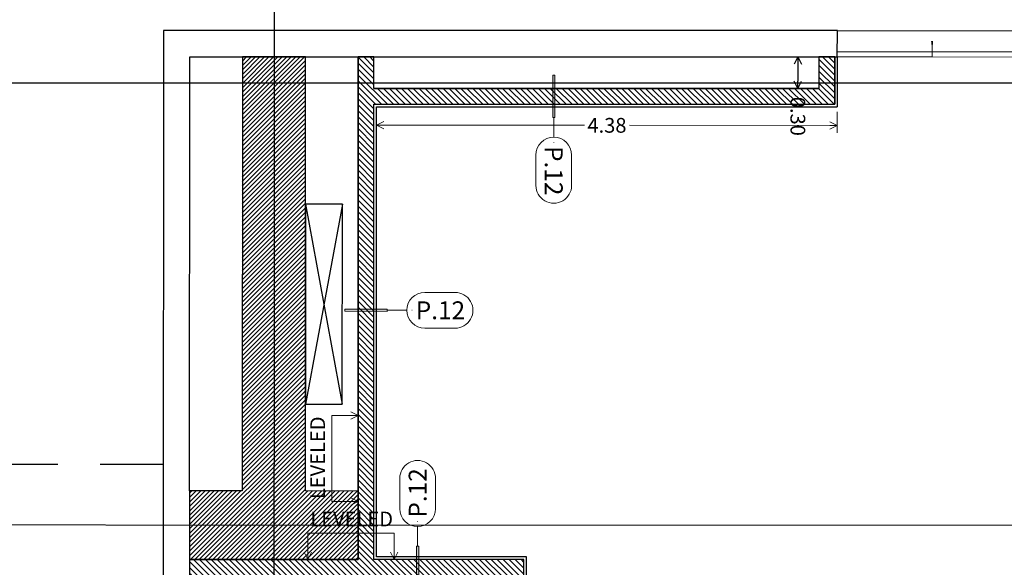
# Model space of a CAD drawing. Units: millimetres. Extents: x 1564 to 1648, y 1397 to 1598.
# Drawn here: x 1589 to 1599, y 1438 to 1443 of the extents above; entities that cross this region are included whole.
import ezdxf
from ezdxf.enums import TextEntityAlignment as Align

# ---------------------------------------------------------------- set-up
doc = ezdxf.new("R2010")
doc.units = ezdxf.units.MM
doc.linetypes.add('DGN Style 1', pattern=[0.601, 0.001, -0.6])
doc.linetypes.add('DGN Style 2', pattern=[1, 0.6, -0.4])
for name, color, linetype, lineweight in [('dimensions level 01 - A-404-TEXT WALLS', 214, 'Continuous', 0), ('dimensions level 01 - A-500-DIMENSIONS', 71, 'Continuous', 0), ('hotel 001 50-00 - A-200-EXTERIOR DOORS', 30, 'Continuous', 0), ('hotel 001 50-00 - A-455-INVISIBLE', 7, 'DGN Style 1', 0)]:
    doc.layers.add(name, color=color, linetype=linetype, lineweight=lineweight)
doc.styles.add('1_100 dimensions', font='arial.ttf', dxfattribs={"height": 0.14})
doc.styles.add('1_100 element type', font='arial.ttf', dxfattribs={"height": 0.14})
doc.styles.add('STYLE-ARIAL', font='arial.ttf')
doc.dimstyles.new('1_100 no lines', dxfattribs={"dimtxt": 0.14, "dimasz": 0, "dimexe": 0, "dimexo": 0, "dimgap": 0.028, "dimtad": 0, "dimzin": 3, "dimdsep": 46, "dimtxsty": '1_100 dimensions', "dimblk": 'TerminatorOpen', "dimcen": 0, "dimse1": 1, "dimse2": 1, "dimclrd": 256, "dimclre": 256, "dimadec": 0, "dimazin": 2, "dimtfac": 1, "dimtofl": 0, "dimtmove": 0, "dimatfit": 3, "dimldrblk": 'TerminatorOpen', "dimfxl": 0, "dimfrac": 2, "dimtolj": 1, "dimtzin": 3, "dimlwd": 0, "dimlwe": 0, "dimarcsym": 0})
doc.dimstyles.new('dimensions_1-100', dxfattribs={"dimscale": 0.2, "dimtxt": 0.7, "dimasz": 0.35, "dimexe": 0.35, "dimexo": 0.35, "dimgap": 0.14, "dimtad": 0, "dimzin": 3, "dimdsep": 46, "dimtxsty": 'STYLE-ARIAL', "dimblk": 'TerminatorOpen', "dimcen": 2.5, "dimclrd": 256, "dimclre": 256, "dimadec": 0, "dimazin": 2, "dimtfac": 1, "dimtmove": 1, "dimatfit": 3, "dimldrblk": 'TerminatorOpen', "dimfxl": 0, "dimfrac": 2, "dimtolj": 1, "dimtzin": 3, "dimlwd": 0, "dimlwe": 0, "dimarcsym": 0})

# ---------------------------------------------------------------- blocks, each defined once
blk = doc.blocks.new('exterior door 180')
at = {"layer": 'hotel 001 50-00 - A-200-EXTERIOR DOORS', "flags": 128}
for points in [[(0, 0), (0.9, 0), (0.9, -0.05), (0, -0.05)], [(1.8, 0), (0.9, 0), (0.9, -0.05), (1.8, -0.05)]]:
    blk.add_lwpolyline(points, close=True, dxfattribs=at)
at = {"layer": 'hotel 001 50-00 - A-455-INVISIBLE', "linetype": 'DGN Style 1'}
for p, q in [((0, 0), (0, 0.8925)), ((1.8, 0), (1.8, 0.8925))]:
    blk.add_line(p, q, dxfattribs=at)
blk.add_ellipse((0, 0.0051), major_axis=(0.9, 0), ratio=0.986032, start_param=6.277471, end_param=7.853982, dxfattribs=at)
at = {"layer": 'hotel 001 50-00 - A-455-INVISIBLE', "linetype": 'DGN Style 1', "extrusion": (0, 0, -1)}
blk.add_ellipse((1.8, 0.0051), major_axis=(-0.9, 0), ratio=0.986032, start_param=6.277471, end_param=7.853982, dxfattribs=at)
blk = doc.blocks.new('TerminatorOpen')
at = {"color": 0, "linetype": 'ByBlock', "lineweight": -2}
for q in [(-1, 0.5), (-1, 0), (-1, -0.5)]:
    blk.add_line((0, 0), q, dxfattribs=at)
blk = doc.blocks.new('*D576')
at = {"lineweight": 0, "transparency": 16777216}
for p, q in [((1597.0012, 1442.1184), (1597.0011, 1441.9184)), ((1592.6262, 1442.0944), (1592.6261, 1441.9194)), ((1592.6961, 1441.9894), (1594.6009, 1441.989)), ((1596.9311, 1441.9884), (1595.0264, 1441.9889))]:
    blk.add_line(p, q, dxfattribs=at)
at = {"layer": 'Defpoints', "color": 0, "transparency": 16777216}
for p in [(1597.0012, 1442.1884), (1592.6262, 1442.1644), (1597.0011, 1441.9884)]:
    blk.add_point(p, dxfattribs=at)
at = {"lineweight": 0, "transparency": 16777216, "xscale": 0.07000000000000002, "yscale": 0.07000000000000002, "zscale": 0.07000000000000002}
for p, rotation in [((1592.6261, 1441.9894), 179.98683473935), ((1597.0011, 1441.9884), 359.9868347393499)]:
    blk.add_blockref('TerminatorOpen', p, dxfattribs=dict(at, rotation=rotation))
at = {"color": 0, "lineweight": 0, "transparency": 16777216, "insert": (1594.8136, 1441.9889), "char_height": 0.14, "attachment_point": 5, "rotation": 359.98683, "style": 'STYLE-ARIAL'}
blk.add_mtext('\\A1;4.38', dxfattribs=at)
blk = doc.blocks.new('*D449')
at = {"layer": 'Defpoints', "transparency": 16777216}
for p in [(-0.0637, 0.1034), (0.2532, -0.0094), (0.2532, -0.0094), (-0.0832, -0.2741)]:
    blk.add_point(p, dxfattribs=at)
at = {"layer": 'dimensions level 01 - A-404-TEXT WALLS', "linetype": 'Continuous', "lineweight": 0, "transparency": 16777216}
for p, q in [((-0.0832, -0.0077), (-0.0832, -0.0094)), ((-0.0832, -0.0111), (-0.0832, -0.0094)), ((-0.2532, -0.418), (-0.2532, -0.1301)), ((0.0868, -0.1301), (0.0868, -0.418))]:
    blk.add_line(p, q, dxfattribs=at)
at = {"layer": 'dimensions level 01 - A-404-TEXT WALLS', "linetype": 'Continuous', "lineweight": 0, "transparency": 16777216, "flags": 128}
blk.add_lwpolyline([(-0.0832, -0.0094), (-0.0832, -0.0094), (-0.0832, -0.0094)], dxfattribs=at)
blk.add_lwpolyline([(-0.0832, -0.0094), (-0.0832, -0.0094), (-0.0832, -0.0094)], dxfattribs=at)
at = {"layer": 'dimensions level 01 - A-404-TEXT WALLS', "linetype": 'Continuous', "lineweight": 0, "transparency": 16777216}
for centre, start, end in [((-0.0832, -0.1301), 0, 180), ((-0.0832, -0.418), 180, 0)]:
    blk.add_arc(centre, 0.17, start, end, dxfattribs=at)
at = {"layer": 'dimensions level 01 - A-404-TEXT WALLS', "linetype": 'Continuous', "lineweight": 0, "transparency": 16777216, "style": '1_100 element type'}
blk.add_text('P.12', height=0.17, rotation=270, dxfattribs=at).set_placement((-0.0832, -0.0451), align=Align.MIDDLE_LEFT)
blk = doc.blocks.new('*D611')
at = {"lineweight": 0, "transparency": 16777216}
for p, q in [((1596.7563, 1442.6385), (1596.5563, 1442.6385)), ((1596.7563, 1442.3385), (1596.5563, 1442.3385))]:
    blk.add_line(p, q, dxfattribs=at)
at = {"lineweight": -2, "transparency": 16777216}
blk.add_line((1596.6263, 1442.5685), (1596.6263, 1442.4085), dxfattribs=at)
at = {"layer": 'Defpoints', "color": 0, "transparency": 16777216}
for p in [(1596.8263, 1442.6385), (1596.6263, 1442.3385), (1596.8263, 1442.3385)]:
    blk.add_point(p, dxfattribs=at)
at = {"lineweight": -2, "transparency": 16777216, "xscale": 0.07000000000000002, "yscale": 0.07000000000000002, "zscale": 0.07000000000000002}
for p, rotation in [((1596.6263, 1442.6385), 90.00456354476563), ((1596.6263, 1442.3385), 270.0045635447656)]:
    blk.add_blockref('TerminatorOpen', p, dxfattribs=dict(at, rotation=rotation))
at = {"color": 0, "transparency": 16777216, "insert": (1596.6263, 1442.0741), "char_height": 0.14, "attachment_point": 5, "rotation": 270.00456, "style": 'STYLE-ARIAL'}
blk.add_mtext('\\A1;0.30', dxfattribs=at)
blk = doc.blocks.new('*U337')
at = {"layer": 'dimensions level 01 - A-500-DIMENSIONS', "lineweight": 0}
for p, q in [((0.07, 0.11), (-0.07, 0.11)), ((0, -0.14), (0, 0.11))]:
    blk.add_line(p, q, dxfattribs=at)
at = {"layer": 'dimensions level 01 - A-500-DIMENSIONS', "lineweight": 0, "flags": 128}
blk.add_lwpolyline([(-0.035, 0.04), (0, 0.11), (0.035, 0.04)], dxfattribs=at)
blk = doc.blocks.new('*U338')
at = {"layer": 'dimensions level 01 - A-500-DIMENSIONS', "lineweight": 0}
for p, q in [((0.07, 0.11), (-0.07, 0.11)), ((0, -0.14), (0, 0.11))]:
    blk.add_line(p, q, dxfattribs=at)
at = {"layer": 'dimensions level 01 - A-500-DIMENSIONS', "lineweight": 0, "flags": 128}
blk.add_lwpolyline([(-0.035, 0.04), (0, 0.11), (0.035, 0.04)], dxfattribs=at)
blk = doc.blocks.new('*U336')
at = {"layer": 'dimensions level 01 - A-500-DIMENSIONS', "lineweight": 0}
blk.add_line((0.568, -0.14), (-0.25, -0.14), dxfattribs=at)
for name, p in [('*U338', (-0.25, 0)), ('*U337', (0.568, 0))]:
    blk.add_blockref(name, p, dxfattribs=at)
blk = doc.blocks.new('*U335')
at = {"layer": 'dimensions level 01 - A-500-DIMENSIONS', "lineweight": 0, "rotation": 180.0000000000076}
blk.add_blockref('*U336', (0.159, -0.1521), dxfattribs=at)
at = {"layer": 'dimensions level 01 - A-500-DIMENSIONS', "linetype": 'Continuous', "lineweight": 0, "style": 'STYLE-ARIAL'}
blk.add_text('LEVELED', height=0.14, dxfattribs=at).set_placement((0.0067, 0.122), align=Align.MIDDLE_CENTER)
blk = doc.blocks.new('*U448')
at = {"layer": 'dimensions level 01 - A-404-TEXT WALLS'}
blk.add_line((-0.0832, 0.0399), (-0.0832, 0.2273), dxfattribs=at)
at = {"layer": 'dimensions level 01 - A-404-TEXT WALLS', "flags": 128}
blk.add_lwpolyline([(-0.0732, 0.2273), (-0.0732, 0.6273), (-0.0932, 0.6273), (-0.0932, 0.2273)], close=True, dxfattribs=at)
at = {"layer": 'dimensions level 01 - A-404-TEXT WALLS'}
blk.add_solid([(-0.0732, 0.2273), (-0.0732, 0.6273), (-0.0932, 0.2273), (-0.0932, 0.6273)], dxfattribs=at)
at = {"layer": 'dimensions level 01 - A-404-TEXT WALLS', "linetype": 'Continuous', "lineweight": 0}
dim = blk.add_linear_dim(base=(-0.0637, 0.1034), p1=(0.2532, -0.0094), p2=(0.2532, -0.0094), angle=70.39365, text='\\W1.000000x;P.12', dimstyle='1_100 no lines', override={"dimtxt": 0.17, "dimgap": -0.034, "dimtxsty": 'STYLE-ARIAL'}, dxfattribs=at)
dim.commit()
dim.dimension.update_dxf_attribs({"geometry": '*D449', "text_midpoint": (-0.0832, -0.2741), "dimtype": 128})

msp = doc.modelspace()

# ---------------------------------------------------------------- hatches: boundary and pattern name
h = msp.add_hatch()
h.set_pattern_fill('_USER', color=256, angle=109.59319, style=0)
h.set_pattern_definition([(44.98683, (1597.57887, 1434.57256), (-0.02120833, 0.02121808), [])])
h.paths.add_polyline_path([(1590.8502, 1437.8648), (1592.4502, 1437.8645), (1592.4503, 1438.5145), (1591.9503, 1438.5146), (1591.9513, 1442.6396), (1591.3513, 1442.6397), (1591.3503, 1438.5147), (1590.8503, 1438.5148)])
h = msp.add_hatch()
h.set_pattern_fill('_USER', color=256, angle=109.59319, style=0)
h.set_pattern_definition([(134.98683, (1594.329233, 1440.41818), (-0.02829077, -0.02827777), [])])
h.paths.add_polyline_path([(1592.4503, 1438.5145), (1592.4502, 1437.8645), (1590.8502, 1437.8648), (1590.8502, 1437.7148), (1593.8752, 1437.7141), (1593.8748, 1436.2141), (1591.8748, 1436.2146), (1591.8748, 1436.0646), (1593.8748, 1436.0641), (1593.874, 1432.7641), (1591.699, 1432.7646), (1591.699, 1432.8646), (1591.549, 1432.8647), (1591.549, 1432.5147), (1591.699, 1432.5146), (1591.699, 1432.6146), (1594.024, 1432.6141), (1594.0252, 1437.8641), (1592.6002, 1437.8644), (1592.6012, 1442.1894), (1596.9762, 1442.1884), (1596.9763, 1442.6384), (1596.8263, 1442.6385), (1596.8262, 1442.3385), (1592.6012, 1442.3394), (1592.6013, 1442.6394), (1592.4513, 1442.6395)])

# ---------------------------------------------------------------- linework, layer by layer
for p, q in [((1590.6014, 1442.8899), (1590.5993, 1434.1649)), ((1597.0014, 1442.8884), (1590.6014, 1442.8899)), ((1597.0014, 1442.8884), (1598.8014, 1442.888)), ((1590.8503, 1438.5147), (1590.8513, 1442.6398)), ((1590.8513, 1442.6398), (1597.0013, 1442.6384)), ((1592.4502, 1437.8645), (1592.4513, 1442.6395)), ((1592.6012, 1442.3394), (1592.6013, 1442.6394)), ((1596.8263, 1442.6385), (1596.8262, 1442.3385)), ((1596.9763, 1442.6384), (1596.9762, 1442.1884)), ((1597.0013, 1442.6384), (1597.0012, 1442.1634)), ((1632.103, 1442.3804), (1575.5362, 1442.3933)), ((1592.6012, 1442.3394), (1596.8262, 1442.3385)), ((1592.6002, 1437.8644), (1592.6012, 1442.1894)), ((1592.6012, 1442.1894), (1596.9762, 1442.1884)), ((1592.6252, 1437.8894), (1592.6262, 1442.1644)), ((1592.6262, 1442.1644), (1597.0012, 1442.1634)), ((1592.301, 1441.2395), (1591.9512, 1439.3396)), ((1591.9517, 1441.2396), (1592.3005, 1439.3395)), ((1594.049, 1432.5891), (1594.0502, 1437.8891)), ((1590.8502, 1437.8648), (1590.8493, 1433.9148)), ((1594.0252, 1437.8641), (1592.6002, 1437.8644)), ((1594.024, 1432.6141), (1594.0252, 1437.8641))]:
    msp.add_line(p, q)
at = {"flags": 128}
msp.add_lwpolyline([(1591.7041, 1446.3788), (1590.3949, 1445.8567, 0.306912), (1587.8764, 1442.1421), (1587.8719, 1422.3885)], format="xyb", dxfattribs=at)
for points in [[(1591.652, 1445.6676), (1591.6425, 1404.2705)], [(1597.0013, 1442.6384), (1597.0014, 1442.8884)], [(1594.024, 1432.6141), (1594.0252, 1437.8641), (1592.6002, 1437.8644), (1592.6012, 1442.1894), (1596.9762, 1442.1884), (1596.9763, 1442.6384), (1596.8263, 1442.6385), (1596.8262, 1442.3385), (1592.6012, 1442.3394), (1592.6013, 1442.6394), (1592.4513, 1442.6395), (1592.4503, 1438.5145), (1592.4502, 1437.8645), (1590.8502, 1437.8648), (1590.8502, 1437.7148)], [(1633.5981, 1438.18), (1575.5352, 1438.1933)], [(1594.0502, 1437.8891), (1592.6252, 1437.8894)], [(1592.4502, 1437.8645), (1590.8502, 1437.8648)]]:
    msp.add_lwpolyline(points, dxfattribs=at)
for points in [[(1590.8502, 1437.8648), (1592.4502, 1437.8645), (1592.4503, 1438.5145), (1591.9503, 1438.5146), (1591.9513, 1442.6396), (1591.3513, 1442.6397), (1591.3503, 1438.5147), (1590.8503, 1438.5148)], [(1592.301, 1441.2395), (1591.9517, 1441.2396), (1591.9512, 1439.3396), (1592.3005, 1439.3395)]]:
    msp.add_lwpolyline(points, close=True, dxfattribs=at)
at = {"linetype": 'DGN Style 2', "flags": 128}
msp.add_lwpolyline([(1590.6004, 1438.7649), (1578.3754, 1438.7677), (1578.3694, 1412.6677), (1582.6444, 1412.6667), (1582.6435, 1408.5418), (1588.9935, 1408.5403)], dxfattribs=at)

# ---------------------------------------------------------------- block references
for name, p, rotation in [('exterior door 180', (1597.0013, 1442.6884), 359.9868347726077), ('*U448', (1594.3917, 1441.8367), 359.9868347142847), ('*U448', (1592.953, 1440.3147), 89.98683471428325), ('*U448', (1592.9325, 1438.2166), 179.9868347142805)]:
    msp.add_blockref(name, p, dxfattribs=dict(rotation=rotation))
at = {"lineweight": 0}
for p, rotation in [((1592.1884, 1438.8235), 89.98683471517712), ((1592.3827, 1438.1265), 359.986833546005)]:
    msp.add_blockref('*U335', p, dxfattribs=dict(at, rotation=rotation))

# ---------------------------------------------------------------- dimensions: what is measured, and where the dimension line sits
dim = msp.add_linear_dim(base=(1596.6263, 1442.3385), p1=(1596.8263, 1442.6385), p2=(1596.8263, 1442.3385), angle=270.00456, dimstyle='dimensions_1-100', override={"dimlwd": 65534})
dim.commit()
dim.dimension.update_dxf_attribs({"geometry": '*D611', "text_midpoint": (1596.6263, 1442.0741), "dimtype": 160})
dim = msp.add_linear_dim(base=(1597.00114, 1441.98842), p1=(1592.62618, 1442.16442), p2=(1597.00119, 1442.18842), angle=359.98683, dimstyle='dimensions_1-100', dxfattribs=at)
dim.commit()
dim.dimension.update_dxf_attribs({"geometry": '*D576', "text_midpoint": (1594.81364, 1441.98892)})

doc.saveas('drawing.dxf')
